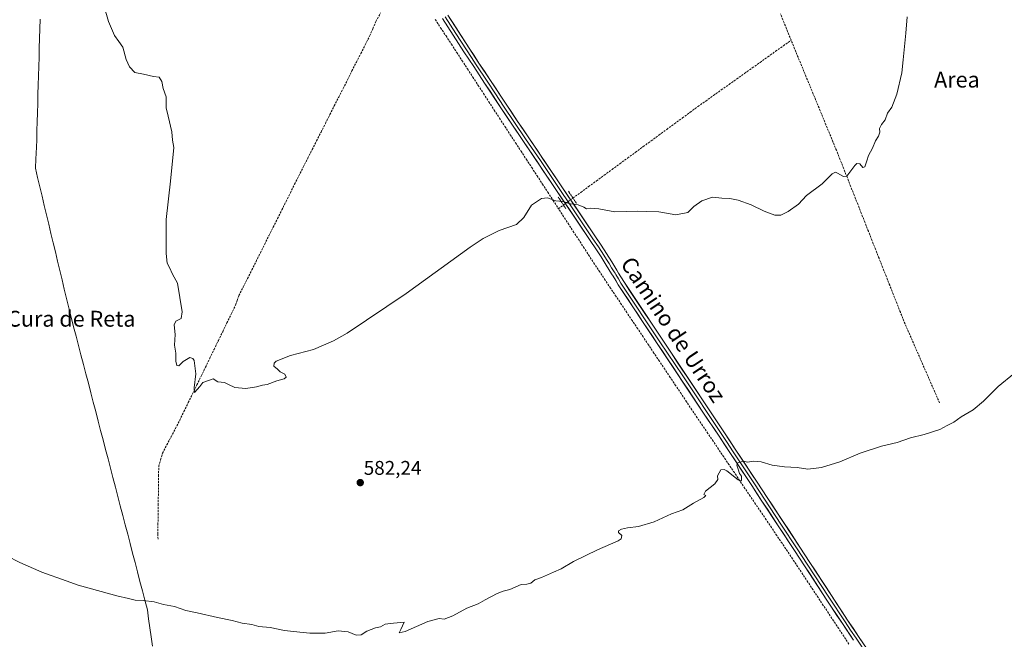
# Model space of a CAD drawing. Units: metres. Extents: x 627857 to 631327, y 4731929 to 4734307.
# Drawn here: x 628171 to 628668, y 4733437 to 4733750 of the extents above; entities that cross this region are included whole.
import ezdxf
from ezdxf.enums import TextEntityAlignment as Align

# ---------------------------------------------------------------- set-up
doc = ezdxf.new("R2010")
doc.units = ezdxf.units.M
doc.header["$MEASUREMENT"] = 0
for name, pattern in [('TRAZO_Y_PUNTO', [1, 0.5, -0.25, 0, -0.25]), ('TRAZOS2', [0.375, 0.25, -0.125]), ('TRAZOSX2', [1.5, 1, -0.5])]:
    doc.linetypes.add(name, pattern=pattern)
for name, color, linetype, lineweight in [('Carátula', 7, 'Continuous', 5), ('Corriente artificial lineal', 5, 'TRAZOSX2', 13), ('Corriente artificial lineal oculto', 135, 'TRAZO_Y_PUNTO', 13), ('Curva de nivel normal', 36, 'Continuous', 0), ('Entidad de ámbito territorial', 19, 'Continuous', 0), ('Entidad de ámbito territorial CxS', 92, 'Continuous', 0), ('Layer 0', 7, 'Continuous', 0), ('Puente lineal', 2, 'TRAZOS2', 0), ('Punto de cota en terreno', 7, 'Continuous', 0), ('Rótulo de punto de cota en terreno', 19, 'Continuous', 0), ('Texto cartográfico', 19, 'Continuous', 0)]:
    doc.layers.add(name, color=color, linetype=linetype, lineweight=lineweight)
doc.styles.add('Arial', font='txt', dxfattribs={"height": 0.2})

# ---------------------------------------------------------------- blocks, each defined once
blk = doc.blocks.new('*U179')
at = {"layer": 'Entidad de ámbito territorial', "color": 19, "linetype": 'Continuous', "lineweight": 0}
blk.add_polyline3d([(628181.11, 4733749.93, 581.1381), (628180.97, 4733745.05, 581.1234), (628180.83, 4733740.17, 581.129), (628180.69, 4733735.29, 581.1468), (628180.555, 4733730.6238, 581.1908), (628180.42, 4733725.9575, 581.2436), (628180.285, 4733721.2913, 581.3144), (628180.15, 4733716.625, 581.4075), (628180.015, 4733711.9588, 581.5222), (628179.88, 4733707.2925, 581.6765), (628179.745, 4733702.6263, 581.8008), (628179.61, 4733697.96, 581.8531), (628179.4833, 4733693.6033, 581.8316), (628179.3567, 4733689.2467, 581.8134), (628179.23, 4733684.89, 581.8818), (628179.12, 4733682.52, 581.937)], dxfattribs=at)
blk = doc.blocks.new('*U192')
at = {"layer": 'Curva de nivel normal', "color": 36, "linetype": 'Continuous', "lineweight": 0}
blk.add_polyline3d([(628673.5, 4733571.06, 585), (628665.22, 4733564.3, 585), (628657.74, 4733556.99, 585), (628652.52, 4733552.63, 585), (628646.55, 4733548.96, 585), (628642.86, 4733546.3, 585), (628639.4, 4733544.62, 585), (628635.74, 4733542.57, 585), (628627.74, 4733540.09, 585), (628620.92, 4733538.42, 585), (628614.16, 4733536.15, 585), (628606.26, 4733534.28, 585), (628595.4, 4733530.69, 585), (628585.14, 4733526.25, 585), (628575.93, 4733523.45, 585), (628568.96, 4733522.62, 585), (628563.64, 4733523.44, 585), (628557.23, 4733523.73, 585), (628551.07, 4733524.61, 585), (628545.44, 4733526.36, 585), (628541.38, 4733526.71, 585), (628538.49, 4733526.22, 585), (628536.58, 4733526.68, 585), (628533.7, 4733525.75, 585), (628533.09, 4733524.55, 585), (628533.87, 4733522.62, 585), (628534.54, 4733520.38, 585), (628535.45, 4733519, 585), (628535.59, 4733517.02, 585), (628534.92, 4733516.55, 585), (628533.86, 4733517.17, 585), (628528.14, 4733521.69, 585), (628526.76, 4733522.51, 585), (628525.06, 4733522.23, 585), (628523.43, 4733519.23, 585), (628523.56, 4733517.43, 585), (628522.06, 4733515.24, 585), (628517.35, 4733511.42, 585), (628516.41, 4733509.88, 585), (628517.42, 4733509.33, 585), (628516.5, 4733508.32, 585), (628511.28, 4733505.48, 585), (628505.93, 4733502.09, 585), (628500.2, 4733500.02, 585), (628491.39, 4733496.09, 585), (628483.45, 4733493.63, 585), (628477.87, 4733492.97, 585), (628474.8, 4733492.26, 585), (628473.27, 4733491.5, 585), (628473.32, 4733490.61, 585), (628475.03, 4733489.08, 585), (628474.65, 4733487.47, 585), (628473.15, 4733486.42, 585), (628462.73, 4733481.94, 585), (628450.56, 4733476, 585), (628444.46, 4733472.24, 585), (628440.57, 4733470.57, 585), (628434.5, 4733467.86, 585), (628431.15, 4733466.64, 585), (628429.06, 4733465.04, 585), (628427.06, 4733464.54, 585), (628424.14, 4733464.28, 585), (628418.36, 4733461.82, 585), (628415.14, 4733461.06, 585), (628412.06, 4733459.85, 585), (628406.06, 4733456.66, 585), (628402.39, 4733454.57, 585), (628396.73, 4733452.35, 585), (628389.69, 4733448.55, 585), (628385.25, 4733446.91, 585), (628382.69, 4733447.2, 585), (628377.06, 4733445.7, 585), (628365.59, 4733440.62, 585), (628362.46, 4733439.94, 585), (628363.31, 4733441.59, 585), (628364.99, 4733445.35, 585), (628359.72, 4733444.9, 585), (628355.38, 4733444.36, 585), (628353.05, 4733442.98, 585), (628350.49, 4733442.5, 585), (628346.2, 4733440.76, 585), (628343.36, 4733438.97, 585), (628340.77, 4733438.78, 585), (628336.72, 4733440.5, 585), (628331.71, 4733440.93, 585), (628325.05, 4733439.83, 585), (628317.38, 4733439.79, 585), (628312.28, 4733440.35, 585), (628304.65, 4733441.06, 585), (628297.28, 4733442.6, 585), (628291.64, 4733443.13, 585), (628288.09, 4733444.12, 585), (628283.24, 4733444.91, 585), (628278.2, 4733446.2, 585), (628270.71, 4733447.69, 585), (628260.48, 4733450.08, 585), (628254.72, 4733451.18, 585), (628249.05, 4733453.19, 585), (628243.38, 4733454.21, 585), (628238.68, 4733455.52, 585), (628233.22, 4733456.31, 585), (628229.14, 4733456.49, 585), (628225.73, 4733457.32, 585), (628219.88, 4733458.59, 585), (628207.07, 4733462.25, 585), (628200.29, 4733464.01, 585), (628194.27, 4733466.29, 585), (628181.98, 4733470.66, 585), (628170.87, 4733475.55, 585), (628157.52, 4733482.2, 585)], dxfattribs=at)
blk = doc.blocks.new('*U200')
at = {"layer": 'Curva de nivel normal', "color": 36, "linetype": 'Continuous', "lineweight": 0}
blk.add_polyline3d([(628619.2, 4733751.07, 580), (628618.63, 4733742.74, 580), (628617.15, 4733729.41, 580), (628616.55, 4733722.74, 580), (628614.03, 4733712.07, 580), (628611.51, 4733705.41, 580), (628609.36, 4733702.41, 580), (628608.08, 4733699.07, 580), (628606.32, 4733696.74, 580), (628605.32, 4733694.74, 580), (628605.38, 4733692.74, 580), (628604.81, 4733690.74, 580), (628603.24, 4733688.41, 580), (628601.76, 4733684.74, 580), (628599.6, 4733681.07, 580), (628598.91, 4733678.41, 580), (628597.75, 4733675.38, 580), (628596.76, 4733675, 580), (628595.24, 4733676.74, 580), (628593.75, 4733676.99, 580), (628592.79, 4733676.04, 580), (628588.77, 4733670.61, 580), (628587.08, 4733670.49, 580), (628584.02, 4733672.13, 580), (628583.02, 4733672.6, 580), (628581.32, 4733671.78, 580), (628576.21, 4733666.67, 580), (628568.4, 4733660.76, 580), (628564.32, 4733656.46, 580), (628559.07, 4733652.71, 580), (628555.32, 4733650.96, 580), (628552.4, 4733650.95, 580), (628546.98, 4733652.95, 580), (628540.36, 4733656.03, 580), (628533.77, 4733658.44, 580), (628529.65, 4733659.32, 580), (628525.53, 4733659.49, 580), (628520.82, 4733659.9, 580), (628515.4, 4733658.09, 580), (628511.39, 4733655.19, 580), (628508.39, 4733652.25, 580), (628502.39, 4733651.02, 580), (628493.73, 4733652.62, 580), (628487.73, 4733652.74, 580), (628482.95, 4733652.92, 580), (628471.55, 4733652.64, 580), (628463.35, 4733654.03, 580), (628459.33, 4733654.49, 580), (628457.26, 4733654.01, 580), (628455.86, 4733654.86, 580), (628452.93, 4733656.19, 580), (628449.06, 4733656.64, 580), (628445.23, 4733657.77, 580), (628441.74, 4733658.2, 580), (628437.56, 4733659.58, 580), (628434.39, 4733659.28, 580), (628429.42, 4733655.91, 580), (628425.51, 4733649.63, 580), (628421.76, 4733646.12, 580), (628413.06, 4733643.17, 580), (628405.01, 4733639.16, 580), (628398.39, 4733634.78, 580), (628366.12, 4733611.34, 580), (628336.22, 4733591.23, 580), (628329.33, 4733587.36, 580), (628319.17, 4733583.03, 580), (628307.65, 4733580, 580), (628300.32, 4733577.07, 580), (628299.32, 4733576.14, 580), (628299.2, 4733574.58, 580), (628301.07, 4733573.09, 580), (628302.42, 4733571.77, 580), (628304.74, 4733570.66, 580), (628305.45, 4733569.02, 580), (628304.48, 4733568.26, 580), (628300.72, 4733567.24, 580), (628295.82, 4733565.31, 580), (628293.47, 4733565.05, 580), (628290.49, 4733564.17, 580), (628285.05, 4733563.42, 580), (628279.51, 4733563.93, 580), (628276.22, 4733565.4, 580), (628274.18, 4733566.34, 580), (628270.88, 4733566.77, 580), (628268.59, 4733568.27, 580), (628263.3, 4733566.32, 580), (628261.75, 4733564.32, 580), (628259.16, 4733561.4, 580), (628258.86, 4733563.65, 580), (628259.85, 4733570.73, 580), (628258.94, 4733577.51, 580), (628258.34, 4733578.58, 580), (628256.72, 4733578.93, 580), (628253.38, 4733577.04, 580), (628251.24, 4733574.84, 580), (628250.2, 4733574.99, 580), (628249.67, 4733577.2, 580), (628249.6, 4733581.26, 580), (628249.06, 4733585.2, 580), (628249.29, 4733590.65, 580), (628248.82, 4733595.49, 580), (628249.64, 4733597.27, 580), (628252.41, 4733598.64, 580), (628252.86, 4733602.02, 580), (628250.5, 4733616.47, 580), (628247.95, 4733621.04, 580), (628246.49, 4733624.47, 580), (628245.28, 4733626.7, 580), (628244.77, 4733631.6, 580), (628244.81, 4733648.77, 580), (628247.02, 4733667.99, 580), (628248.71, 4733685.07, 580), (628247.99, 4733688.74, 580), (628247.61, 4733692.95, 580), (628245.87, 4733700.95, 580), (628244.78, 4733705.12, 580), (628244.76, 4733710.61, 580), (628243.21, 4733714.79, 580), (628242.53, 4733718.48, 580), (628241.25, 4733720.66, 580), (628238.31, 4733720.96, 580), (628233.28, 4733722.15, 580), (628228.98, 4733722.97, 580), (628226.3, 4733725.76, 580), (628224.5, 4733729.59, 580), (628222.9, 4733735.69, 580), (628220.84, 4733738.53, 580), (628218.7, 4733741.69, 580), (628215.65, 4733748.74, 580), (628213.48, 4733756.34, 580)], dxfattribs=at)
blk = doc.blocks.new('5PATER')
at = {"layer": 'Carátula', "linetype": 'Continuous', "lineweight": 5}
h = blk.add_hatch(color=250, dxfattribs=at)
edge = h.paths.add_edge_path()
edge.add_ellipse((0, 0.01), major_axis=(-1.33, -1.34), ratio=0.999422, start_angle=0, end_angle=360)

msp = doc.modelspace()

# ---------------------------------------------------------------- linework, layer by layer
at = {"layer": 'Corriente artificial lineal', "color": 5, "linetype": 'TRAZOSX2', "lineweight": 13}
for points in [[(628240.7, 4733487.24, 582.6), (628240.58, 4733489.73, 582.46), (628240.64, 4733494.63, 582.09), (628240.71, 4733499.54, 581.55), (628240.77, 4733504.44, 581.35), (628240.83, 4733509.35, 581.31), (628240.89, 4733514.25, 581.15), (628240.96, 4733519.16, 580.9), (628241.02, 4733524.06, 580.84), (628241.99, 4733527.38, 580.77), (628242.95, 4733530.69, 580.85), (628245.12, 4733534.84, 580.71), (628247.28, 4733538.98, 580.48), (628249.45, 4733543.13, 580.55), (628251.61, 4733547.27, 580.47), (628253.78, 4733551.75, 580.39), (628255.96, 4733556.22, 580.22), (628258.13, 4733560.7, 580.15), (628260.3, 4733565.17, 579.92), (628262.48, 4733569.65, 579.71), (628264.65, 4733574.12, 579.81), (628266.82, 4733578.6, 579.55), (628268.99, 4733583.07, 579.58), (628271.17, 4733587.55, 579.39), (628273.34, 4733592.02, 579.55), (628275.51, 4733596.5, 579.34), (628277.69, 4733600.97, 579.27), (628279.86, 4733605.45, 579.21), (628280.72, 4733607.86, 579.1), (628281.58, 4733610.26, 579.07), (628283.74, 4733614.58, 579.07), (628285.91, 4733618.91, 578.89), (628288.07, 4733623.23, 578.89), (628290.23, 4733627.55, 578.72), (628292.39, 4733631.88, 578.58), (628294.56, 4733636.2, 578.45), (628296.72, 4733640.53, 578.26), (628298.88, 4733644.85, 578.26), (628301.05, 4733649.17, 578.05), (628303.21, 4733653.5, 578.07), (628305.37, 4733657.82, 577.93), (628307.53, 4733662.14, 577.83), (628309.7, 4733666.47, 577.69), (628311.86, 4733670.79, 577.48), (628314.09, 4733675.2, 577.42), (628316.33, 4733679.61, 577.26), (628318.56, 4733684.02, 577.22), (628320.8, 4733688.44, 576.93), (628323.03, 4733692.85, 576.91), (628325.26, 4733697.26, 576.72), (628327.5, 4733701.67, 576.64), (628329.73, 4733706.08, 576.6), (628331.96, 4733710.49, 576.47), (628334.2, 4733714.9, 576.44), (628336.43, 4733719.31, 575.95), (628338.67, 4733723.73, 576.13), (628340.9, 4733728.14, 575.95), (628343.13, 4733732.55, 575.86), (628345.37, 4733736.96, 575.71), (628347.6, 4733741.37, 575.58), (628349.21, 4733745.06, 575.54), (628350.81, 4733748.75, 575.24), (628353.1, 4733753.06, 575.34)], [(628380.79, 4733749.69, 575.97), (628383.49, 4733745.54, 576.18), (628386.2, 4733741.38, 576.36), (628388.91, 4733737.23, 576.57), (628391.61, 4733733.08, 576.82), (628394.32, 4733728.92, 576.91), (628397.02, 4733724.77, 577.1), (628399.73, 4733720.62, 577.23), (628402.44, 4733716.46, 577.36), (628405.14, 4733712.31, 577.48), (628407.85, 4733708.16, 577.68), (628410.56, 4733704, 577.77), (628413.26, 4733699.85, 577.89), (628415.97, 4733695.69, 578), (628418.67, 4733691.54, 578.24), (628421.38, 4733687.39, 578.33), (628424.09, 4733683.23, 578.46), (628426.79, 4733679.08, 578.72), (628429.5, 4733674.93, 578.89), (628432.2, 4733670.77, 579.13), (628434.91, 4733666.62, 579.39), (628437.62, 4733662.47, 579.74), (628440.32, 4733658.31, 579.94), (628443.03, 4733654.16, 580.15)], [(628560.58, 4733739.22, 577.6), (628558.79, 4733743.66, 577.56), (628557, 4733748.11, 577.38), (628555.21, 4733752.55, 577.23)], [(628450.35, 4733659.52, 579.81), (628454.3, 4733662.41, 579.51), (628458.25, 4733665.3, 579.33), (628462.19, 4733668.19, 579.08), (628466.14, 4733671.08, 578.9), (628470.09, 4733673.97, 578.7), (628474.04, 4733676.86, 578.61), (628477.98, 4733679.75, 578.4), (628481.93, 4733682.64, 578.23), (628485.88, 4733685.53, 578.35), (628489.83, 4733688.42, 578.22), (628493.77, 4733691.31, 578.22), (628497.72, 4733694.2, 578.04), (628501.67, 4733697.09, 578.06), (628505.62, 4733699.98, 578.07), (628509.56, 4733702.87, 578.05), (628513.51, 4733705.76, 578.02), (628517.43, 4733708.55, 577.67), (628521.36, 4733711.34, 577.94), (628525.28, 4733714.13, 577.78), (628529.2, 4733716.91, 577.75), (628533.12, 4733719.7, 577.65), (628537.05, 4733722.49, 577.48), (628540.97, 4733725.28, 577.56), (628544.89, 4733728.07, 577.4), (628548.81, 4733730.86, 577.55), (628552.74, 4733733.64, 577.47), (628556.66, 4733736.43, 577.67), (628560.58, 4733739.22, 577.6)], [(628635.59, 4733556.05, 584.58), (628633.79, 4733560.18, 584.16), (628631.98, 4733564.31, 583.72), (628630.18, 4733568.44, 583.9), (628628.38, 4733572.57, 583.65), (628626.58, 4733576.7, 583.29), (628624.77, 4733580.83, 583.39), (628622.97, 4733584.96, 583.18), (628621.17, 4733589.09, 582.74), (628619.36, 4733593.22, 582.96), (628617.56, 4733597.35, 582.7), (628615.77, 4733601.89, 582.37), (628613.97, 4733606.44, 582.43), (628612.18, 4733610.98, 582.15), (628610.38, 4733615.52, 582.02), (628608.59, 4733620.07, 582.02), (628606.79, 4733624.61, 581.74), (628605, 4733629.15, 581.58), (628603.21, 4733633.7, 581.62), (628601.41, 4733638.24, 581.17), (628599.62, 4733642.78, 581.16), (628597.82, 4733647.32, 580.89), (628596.03, 4733651.87, 580.57), (628594.24, 4733656.41, 580.5), (628592.44, 4733660.95, 580.26), (628590.65, 4733665.5, 580.08), (628588.85, 4733670.04, 579.98), (628587.06, 4733674.58, 579.72), (628585.26, 4733679.13, 579.61), (628583.47, 4733683.67, 579.45), (628581.71, 4733687.94, 579.24), (628579.95, 4733692.22, 579.2), (628578.19, 4733696.49, 579.12), (628576.43, 4733700.76, 578.91), (628574.67, 4733705.04, 578.85), (628572.91, 4733709.31, 578.76), (628571.14, 4733713.58, 578.47), (628569.38, 4733717.85, 578.46), (628567.62, 4733722.13, 578.28), (628565.86, 4733726.4, 578.13), (628564.1, 4733730.67, 578.04), (628562.34, 4733734.95, 577.78), (628560.58, 4733739.22, 577.6)], [(628443.03, 4733654.16, 580.15), (628445.54, 4733656, 579.99)], [(628589.81, 4733434.27, 588.73), (628587.21, 4733438.18, 588.6), (628584.62, 4733442.09, 588.43), (628582.03, 4733446, 588.24), (628579.44, 4733449.91, 588.09), (628576.84, 4733453.82, 587.79), (628574.25, 4733457.73, 587.67), (628571.66, 4733461.64, 587.53), (628569.06, 4733465.56, 587.39), (628566.47, 4733469.47, 587.07), (628563.88, 4733473.38, 586.97), (628561.28, 4733477.29, 586.65), (628558.69, 4733481.2, 586.65), (628556.01, 4733485.16, 586.52), (628553.33, 4733489.13, 586.35), (628550.65, 4733493.09, 585.95), (628547.97, 4733497.06, 585.92), (628545.3, 4733501.02, 585.76), (628542.62, 4733504.98, 585.5), (628539.94, 4733508.95, 585.23), (628537.26, 4733512.91, 585.11), (628534.58, 4733516.88, 585.03), (628531.9, 4733520.84, 584.71), (628529.22, 4733524.8, 584.62), (628526.54, 4733528.77, 584.29), (628523.86, 4733532.73, 584.3), (628521.19, 4733536.69, 584), (628518.51, 4733540.66, 583.99), (628515.83, 4733544.62, 583.79), (628513.15, 4733548.59, 583.7), (628510.47, 4733552.55, 583.25), (628507.73, 4733556.65, 583.26), (628504.99, 4733560.74, 583.15), (628502.24, 4733564.84, 582.95), (628499.5, 4733568.94, 582.81), (628496.76, 4733573.03, 582.72), (628494.02, 4733577.13, 582.73), (628491.28, 4733581.23, 582.57), (628488.54, 4733585.32, 582.48), (628485.79, 4733589.42, 582.24), (628483.05, 4733593.51, 582.15), (628480.31, 4733597.61, 581.98), (628477.57, 4733601.71, 581.82), (628474.83, 4733605.8, 581.69), (628472.09, 4733609.9, 581.47), (628469.34, 4733614, 581.29), (628466.6, 4733618.09, 581.23), (628463.86, 4733622.19, 581.11), (628461.26, 4733626.19, 580.87), (628458.65, 4733630.18, 580.85), (628456.05, 4733634.18, 580.66), (628453.44, 4733638.18, 580.58), (628450.84, 4733642.17, 580.4), (628448.24, 4733646.17, 580.41), (628445.63, 4733650.16, 580.26), (628443.03, 4733654.16, 580.15)]]:
    msp.add_polyline3d(points, dxfattribs=at)
at = {"layer": 'Corriente artificial lineal oculto', "color": 135, "linetype": 'TRAZO_Y_PUNTO', "lineweight": 13}
msp.add_polyline3d([(628445.54, 4733656, 579.99), (628447.94, 4733657.76, 579.9), (628450.35, 4733659.52, 579.81)], dxfattribs=at)
at = {"layer": 'Entidad de ámbito territorial', "color": 19, "linetype": 'Continuous', "lineweight": 0}
msp.add_polyline3d([(628179.12, 4733682.52, 581.94), (628178.94, 4733678.85, 582.03), (628178.76, 4733675.17, 582.13), (628178.73, 4733674.59, 582.14), (628179.85, 4733669.89, 582.21), (628180.97, 4733665.19, 582.23), (628182.09, 4733660.49, 582.25), (628183.21, 4733655.79, 582.28), (628184.33, 4733651.09, 582.31), (628185.45, 4733646.39, 582.34), (628186.57, 4733641.69, 582.33), (628187.7, 4733636.99, 582.35), (628188.82, 4733632.29, 582.35), (628189.94, 4733627.59, 582.33), (628191.06, 4733622.89, 582.15), (628192.18, 4733618.19, 582.17), (628193.3, 4733613.49, 582.17), (628194.42, 4733608.79, 582.16), (628195.54, 4733604.09, 582.08), (628196.78, 4733599.33, 582.01), (628198.02, 4733594.56, 581.87), (628199.27, 4733589.8, 581.76), (628200.51, 4733585.03, 581.68), (628201.75, 4733580.27, 581.56), (628202.99, 4733575.5, 581.46), (628204.23, 4733570.74, 581.38), (628205.47, 4733565.97, 581.34), (628206.72, 4733561.21, 581.34), (628207.96, 4733556.45, 581.35), (628209.2, 4733551.68, 581.39), (628210.44, 4733546.92, 581.45), (628211.68, 4733542.15, 581.5), (628212.93, 4733537.39, 581.53), (628214.17, 4733532.62, 581.54), (628215.41, 4733527.86, 581.55), (628216.65, 4733523.1, 581.55), (628217.89, 4733518.33, 581.57), (628219.14, 4733513.57, 581.59), (628220.38, 4733508.8, 581.64), (628221.62, 4733504.04, 581.72), (628222.86, 4733499.27, 581.86), (628224.1, 4733494.51, 582.01), (628225.34, 4733489.74, 582.2), (628226.59, 4733484.98, 582.38), (628227.83, 4733480.22, 582.64), (628229.07, 4733475.45, 582.94), (628230.31, 4733470.69, 583.3), (628231.55, 4733465.92, 583.76), (628232.8, 4733461.16, 584.32), (628234.04, 4733456.39, 584.91), (628235.28, 4733451.63, 585.49), (628235.93, 4733447.07, 586.03), (628236.58, 4733442.52, 586.45), (628237.23, 4733437.96, 586.82), (628237.91, 4733433.22, 587.18)], dxfattribs=at)
at = {"layer": 'Entidad de ámbito territorial CxS', "color": 92, "linetype": 'Continuous', "lineweight": 0}
msp.add_polyline3d([(628237.91, 4733433.22, 587.18), (628237.23, 4733437.96, 586.82), (628236.58, 4733442.52, 586.45), (628235.93, 4733447.07, 586.03), (628235.28, 4733451.63, 585.49), (628234.04, 4733456.39, 584.91), (628232.8, 4733461.16, 584.32), (628231.55, 4733465.92, 583.76), (628230.31, 4733470.69, 583.3), (628229.07, 4733475.45, 582.94), (628227.83, 4733480.22, 582.64), (628226.59, 4733484.98, 582.38), (628225.34, 4733489.74, 582.2), (628224.1, 4733494.51, 582.01), (628222.86, 4733499.27, 581.86), (628221.62, 4733504.04, 581.72), (628220.38, 4733508.8, 581.64), (628219.14, 4733513.57, 581.59), (628217.89, 4733518.33, 581.57), (628216.65, 4733523.1, 581.55), (628215.41, 4733527.86, 581.55), (628214.17, 4733532.62, 581.54), (628212.93, 4733537.39, 581.53), (628211.68, 4733542.15, 581.5), (628210.44, 4733546.92, 581.45), (628209.2, 4733551.68, 581.39), (628207.96, 4733556.45, 581.35), (628206.72, 4733561.21, 581.34), (628205.47, 4733565.97, 581.34), (628204.23, 4733570.74, 581.38), (628202.99, 4733575.5, 581.46), (628201.75, 4733580.27, 581.56), (628200.51, 4733585.03, 581.68), (628199.27, 4733589.8, 581.76), (628198.02, 4733594.56, 581.87), (628196.78, 4733599.33, 582.01), (628195.54, 4733604.09, 582.08), (628194.42, 4733608.79, 582.16), (628193.3, 4733613.49, 582.17), (628192.18, 4733618.19, 582.17), (628191.06, 4733622.89, 582.15), (628189.94, 4733627.59, 582.33), (628188.82, 4733632.29, 582.35), (628187.7, 4733636.99, 582.35), (628186.57, 4733641.69, 582.33), (628185.45, 4733646.39, 582.34), (628184.33, 4733651.09, 582.31), (628183.21, 4733655.79, 582.28), (628182.09, 4733660.49, 582.25), (628180.97, 4733665.19, 582.23), (628179.85, 4733669.89, 582.21), (628178.73, 4733674.59, 582.14), (628178.76, 4733675.17, 582.13), (628178.94, 4733678.85, 582.03), (628179.12, 4733682.52, 581.94), (628179.23, 4733684.89, 581.88), (628179.36, 4733689.25, 581.81), (628179.48, 4733693.6, 581.83), (628179.61, 4733697.96, 581.85), (628179.75, 4733702.63, 581.8), (628179.88, 4733707.29, 581.68), (628180.01, 4733711.96, 581.52), (628180.15, 4733716.62, 581.41), (628180.29, 4733721.29, 581.31), (628180.42, 4733725.96, 581.24), (628180.55, 4733730.62, 581.19), (628180.69, 4733735.29, 581.15), (628180.83, 4733740.17, 581.13), (628180.97, 4733745.05, 581.12), (628181.11, 4733749.93, 581.14)], dxfattribs=at)
at = {"layer": 'Layer 0', "linetype": 'Continuous', "lineweight": 0}
for points in [[(628592.04, 4733436.28), (628586.47, 4733444.61), (628578.34, 4733457), (628567.42, 4733473.74), (628562.34, 4733481.48), (628545.84, 4733506.52), (628540.72, 4733514.28), (628529.69, 4733530.94), (628524.16, 4733539.26), (628516.03, 4733551.46), (628492.95, 4733586.11), (628473.25, 4733615.67), (628470.67, 4733620.01), (628469.84, 4733621.34), (628467.19, 4733625.57), (628464.54, 4733629.77), (628461.85, 4733633.95), (628459.12, 4733638.08), (628440.01, 4733666.42), (628425.03, 4733688.62), (628419.52, 4733696.8), (628413.96, 4733705.12), (628405.68, 4733717.61), (628400.17, 4733725.95), (628395.25, 4733733.45), (628384.38, 4733750.23)], [(628385.73, 4733751.11), (628391.16, 4733742.72), (628396.6, 4733734.33), (628399.05, 4733730.59), (628401.51, 4733726.84), (628407.02, 4733718.5), (628411.16, 4733712.25), (628415.3, 4733706.01), (628420.86, 4733697.7), (628426.37, 4733689.52), (628433.86, 4733678.42), (628441.35, 4733667.32), (628450.9, 4733653.15), (628460.46, 4733638.98), (628463.2, 4733634.83), (628465.9, 4733630.64), (628467.23, 4733628.53), (628468.56, 4733626.43), (628469.88, 4733624.31), (628471.2, 4733622.19), (628471.62, 4733621.53), (628472.05, 4733620.85), (628473.32, 4733618.7), (628474.61, 4733616.53), (628494.29, 4733587), (628505.83, 4733569.68), (628525.5, 4733540.15), (628528.27, 4733535.99), (628531.03, 4733531.83), (628542.06, 4733515.17), (628544.62, 4733511.29), (628547.19, 4733507.41), (628555.43, 4733494.89), (628563.68, 4733482.37), (628566.23, 4733478.49), (628568.77, 4733474.62), (628579.69, 4733457.88), (628587.81, 4733445.5), (628590.6, 4733441.33), (628593.38, 4733437.18), (628598.97, 4733428.91)], [(628387.07, 4733751.98), (628397.94, 4733735.21), (628402.85, 4733727.72), (628408.36, 4733719.38), (628416.64, 4733706.9), (628422.19, 4733698.59), (628427.7, 4733690.41), (628442.68, 4733668.22), (628461.79, 4733639.87), (628464.55, 4733635.7), (628467.25, 4733631.5), (628469.92, 4733627.28), (628472.56, 4733623.04), (628473.42, 4733621.68), (628475.97, 4733617.38), (628526.84, 4733541.04), (628532.37, 4733532.71), (628543.4, 4733516.05), (628548.53, 4733508.29), (628565.02, 4733483.25), (628570.11, 4733475.5), (628581.03, 4733458.76), (628589.15, 4733446.38), (628594.71, 4733438.08), (628605.9, 4733421.52)]]:
    msp.add_lwpolyline(points, dxfattribs=at)
for points in [[(628592.04, 4733436.28, 588.77), (628590.18, 4733439.06, 588.69), (628588.33, 4733441.83, 588.52), (628586.47, 4733444.61, 588.4), (628583.76, 4733448.74, 588.22), (628581.05, 4733452.87, 588.09), (628578.34, 4733457, 587.78), (628575.61, 4733461.19, 587.64), (628572.88, 4733465.37, 587.49), (628570.15, 4733469.56, 587.32), (628567.42, 4733473.74, 587.01), (628564.88, 4733477.61, 586.89), (628562.34, 4733481.48, 586.72), (628559.59, 4733485.65, 586.66), (628556.84, 4733489.83, 586.56), (628554.09, 4733494, 586.17), (628551.34, 4733498.17, 586.15), (628548.59, 4733502.35, 585.87), (628545.84, 4733506.52, 585.7), (628543.28, 4733510.4, 585.41), (628540.72, 4733514.28, 585.42), (628537.96, 4733518.45, 585.12), (628535.21, 4733522.61, 584.93), (628532.45, 4733526.78, 584.69), (628529.69, 4733530.94, 584.57), (628526.93, 4733535.1, 584.37), (628524.16, 4733539.26, 584.17), (628521.45, 4733543.33, 584.14), (628518.74, 4733547.39, 583.89), (628516.03, 4733551.46, 583.75), (628513.47, 4733555.31, 583.43), (628510.9, 4733559.16, 583.44), (628508.34, 4733563.01, 583.19), (628505.77, 4733566.86, 583.09), (628503.21, 4733570.71, 582.9), (628500.64, 4733574.56, 582.86), (628498.08, 4733578.41, 582.76), (628495.51, 4733582.26, 582.63), (628492.95, 4733586.11, 582.49), (628490.49, 4733589.81, 582.36), (628488.03, 4733593.5, 582.18), (628485.56, 4733597.2, 582.07), (628483.1, 4733600.89, 581.91), (628480.64, 4733604.59, 581.78), (628478.18, 4733608.28, 581.67), (628475.71, 4733611.98, 581.53), (628473.25, 4733615.67, 581.31), (628471.96, 4733617.84, 581.32), (628470.67, 4733620.01, 581.27), (628469.84, 4733621.34, 581.2), (628467.19, 4733625.57, 581.01), (628464.54, 4733629.77, 580.87), (628461.85, 4733633.95, 580.74), (628459.12, 4733638.08, 580.57), (628456.39, 4733642.13, 580.47), (628453.66, 4733646.18, 580.31), (628450.93, 4733650.23, 580.2), (628448.2, 4733654.27, 580.04), (628445.47, 4733658.32, 579.88), (628442.74, 4733662.37, 579.68), (628440.01, 4733666.42, 579.45), (628437.51, 4733670.12, 579.17), (628435.02, 4733673.82, 579.08), (628432.52, 4733677.52, 578.89), (628430.02, 4733681.22, 578.73), (628427.53, 4733684.92, 578.43), (628425.03, 4733688.62, 578.47), (628422.28, 4733692.71, 578.26), (628419.52, 4733696.8, 578.09), (628417.67, 4733699.57, 577.89), (628415.81, 4733702.35, 577.89), (628413.96, 4733705.12, 577.83), (628411.2, 4733709.28, 577.73), (628408.44, 4733713.45, 577.47), (628405.68, 4733717.61, 577.36), (628402.93, 4733721.78, 577.19), (628400.17, 4733725.95, 577.06), (628397.71, 4733729.7, 576.87), (628395.25, 4733733.45, 576.8), (628392.53, 4733737.65, 576.61), (628389.82, 4733741.84, 576.42), (628387.1, 4733746.04, 576.21), (628384.38, 4733750.23, 576.04)], [(628387.07, 4733751.98, 576.03), (628389.79, 4733747.79, 576.06), (628392.51, 4733743.6, 576.34), (628395.22, 4733739.4, 576.55), (628397.94, 4733735.21, 576.68), (628400.4, 4733731.47, 576.78), (628402.85, 4733727.72, 577), (628405.61, 4733723.55, 577.21), (628408.36, 4733719.38, 577.34), (628411.12, 4733715.22, 577.52), (628413.88, 4733711.06, 577.66), (628416.64, 4733706.9, 577.86), (628419.42, 4733702.75, 577.94), (628422.19, 4733698.59, 578.18), (628424.95, 4733694.5, 578.31), (628427.7, 4733690.41, 578.47), (628430.2, 4733686.71, 578.54), (628432.69, 4733683.01, 578.75), (628435.19, 4733679.32, 578.91), (628437.69, 4733675.62, 579.09), (628440.18, 4733671.92, 579.2), (628442.68, 4733668.22, 579.37), (628445.41, 4733664.17, 579.6), (628448.14, 4733660.12, 579.79), (628450.87, 4733656.07, 579.98), (628453.6, 4733652.02, 580.1), (628456.33, 4733647.97, 580.32), (628459.06, 4733643.92, 580.46), (628461.79, 4733639.87, 580.63), (628463.17, 4733637.79, 580.7), (628464.55, 4733635.7, 580.76), (628467.25, 4733631.5, 580.94), (628469.92, 4733627.28, 581.06), (628472.56, 4733623.04, 581.22), (628473.42, 4733621.68, 581.25), (628475.97, 4733617.38, 581.4), (628478.65, 4733613.36, 581.54), (628481.32, 4733609.34, 581.69), (628484, 4733605.33, 581.81), (628486.68, 4733601.31, 581.99), (628489.36, 4733597.29, 582.12), (628492.03, 4733593.27, 582.28), (628494.71, 4733589.25, 582.45), (628497.39, 4733585.24, 582.6), (628500.07, 4733581.22, 582.74), (628502.74, 4733577.2, 582.88), (628505.42, 4733573.18, 583.02), (628508.1, 4733569.17, 583.16), (628510.78, 4733565.15, 583.28), (628513.45, 4733561.13, 583.46), (628516.13, 4733557.11, 583.65), (628518.81, 4733553.09, 583.8), (628521.49, 4733549.08, 583.97), (628524.16, 4733545.06, 584.13), (628526.84, 4733541.04, 584.33), (628529.61, 4733536.88, 584.45), (628532.37, 4733532.71, 584.7), (628535.13, 4733528.55, 584.82), (628537.89, 4733524.38, 585.05), (628540.64, 4733520.22, 585.22), (628543.4, 4733516.05, 585.43), (628545.97, 4733512.17, 585.57), (628548.53, 4733508.29, 585.73), (628551.28, 4733504.12, 585.95), (628554.03, 4733499.94, 586.07), (628556.78, 4733495.77, 586.27), (628559.52, 4733491.6, 586.41), (628562.27, 4733487.42, 586.65), (628565.02, 4733483.25, 586.7), (628567.57, 4733479.38, 586.96), (628570.11, 4733475.5, 587.11), (628572.84, 4733471.32, 587.36), (628575.57, 4733467.13, 587.51), (628578.3, 4733462.95, 587.68), (628581.03, 4733458.76, 587.86), (628583.74, 4733454.63, 588.03), (628586.44, 4733450.51, 588.21), (628589.15, 4733446.38, 588.4), (628591.93, 4733442.23, 588.61), (628594.71, 4733438.08, 588.77), (628597.51, 4733433.94, 588.95)]]:
    msp.add_polyline3d(points, dxfattribs=at)
at = {"layer": 'Puente lineal', "color": 2, "linetype": 'TRAZOS2', "lineweight": 0}
for points in [[(628442.9, 4733660.05, 579.8), (628446.76, 4733654.12, 580.05)], [(628448.04, 4733662.99, 579.63), (628450.35, 4733659.52, 579.81), (628452.1, 4733656.89, 579.94)]]:
    msp.add_polyline3d(points, dxfattribs=at)

# ---------------------------------------------------------------- block references
at = {"layer": 'Curva de nivel normal', "color": 36, "linetype": 'Continuous', "lineweight": 0}
for name in ['*U200', '*U192']:
    msp.add_blockref(name, (0, 0), dxfattribs=at)
at = {"layer": 'Entidad de ámbito territorial', "color": 19, "linetype": 'Continuous', "lineweight": 0}
msp.add_blockref('*U179', (0, 0), dxfattribs=at)
at = {"layer": 'Punto de cota en terreno', "linetype": 'Continuous', "lineweight": 0}
msp.add_blockref('5PATER', (628342.86, 4733515.8, 582.24), dxfattribs=at)

# ---------------------------------------------------------------- texts
at = {"layer": 'Rótulo de punto de cota en terreno', "color": 19, "linetype": 'Continuous', "lineweight": 0, "style": 'Arial'}
msp.add_text('582,24', height=7, dxfattribs=at).set_placement((628344.62, 4733517.56), align=Align.BOTTOM_LEFT)
at = {"layer": 'Texto cartográfico', "color": 19, "linetype": 'Continuous', "lineweight": 0, "style": 'Arial'}
for s, p in [('Area', (628644.35, 4733719.36)), ('La Fuente del Cura de Reta', (628161.43, 4733598.58))]:
    msp.add_text(s, height=8, dxfattribs=at).set_placement(p, align=Align.MIDDLE_CENTER)
msp.add_text('Camino de Urroz', height=8, rotation=-56.2495, dxfattribs=at).set_placement((628501.07, 4733593.15), align=Align.MIDDLE_CENTER)

doc.saveas('drawing.dxf')
